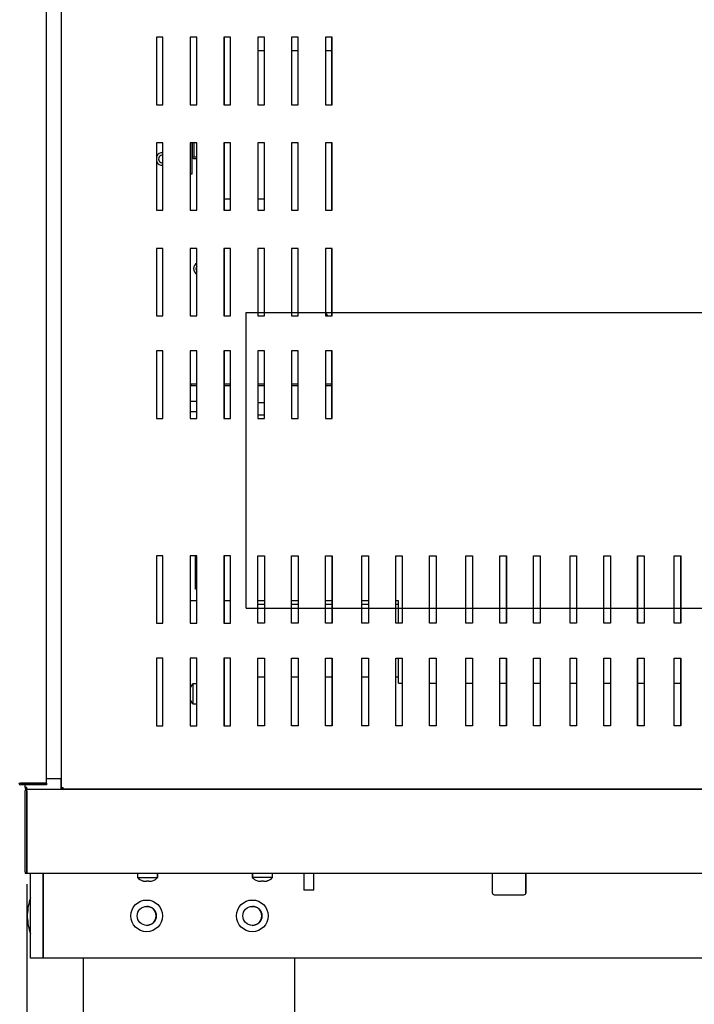
# Model space of a CAD drawing. Units: millimetres. Extents: x 195 to 9362, y 838 to 4315.
# Drawn here: x 4435 to 4754, y 1679 to 2145 of the extents above; entities that cross this region are included whole.
import ezdxf
from ezdxf.enums import TextEntityAlignment as Align
from ezdxf.lldxf.tags import DXFTag

# ---------------------------------------------------------------- set-up
doc = ezdxf.new("R2010")
doc.units = ezdxf.units.MM
doc.layers.add('DV3_Predefinito', color=7, linetype='Continuous')
doc.layers.add('DV5_Predefinito', color=7, linetype='Continuous')
doc.styles.add('SEACAD_arial_ttfB', font='txt')
tags = doc.linetypes.add('HIDDEN2', pattern=[19.05, 12.7, -6.35]).pattern_tags.tags
tags[6:7] = [DXFTag(74, 4), DXFTag(75, 0), DXFTag(340, '0'), DXFTag(46, 0.0), DXFTag(50, 0.0), DXFTag(44, 0.0), DXFTag(45, 0.0)]
tags[4:5] = [DXFTag(74, 4), DXFTag(75, 0), DXFTag(340, '0'), DXFTag(46, 0.0), DXFTag(50, 0.0), DXFTag(44, 0.0), DXFTag(45, 0.0)]

# ---------------------------------------------------------------- blocks, each defined once
blk = doc.blocks.new('GDimGGroup24')
at = {"linetype": 'Continuous'}
for points in [[(4310.85, 1316.63), (4310.85, 1336.63), (4250.85, 1326.63)], [(4378.65, 1316.63), (4438.65, 1326.63), (4378.65, 1336.63)]]:
    blk.add_hatch(color=7, dxfattribs=at).paths.add_polyline_path(points)
at = {"color": 7, "linetype": 'Continuous'}
for p, q in [((4438.65, 1735.72), (4438.65, 1316.63)), ((4250.85, 1710.94), (4250.85, 1316.63)), ((4250.85, 1326.63), (4438.65, 1326.63))]:
    blk.add_line(p, q, dxfattribs=at)
at = {"color": 7, "linetype": 'Continuous', "style": 'SEACAD_arial_ttfB'}
blk.add_text('188', height=50, dxfattribs=at).set_placement((4286.05, 1394.13), align=Align.TOP_LEFT)

msp = doc.modelspace()

# ---------------------------------------------------------------- linework, layer by layer
at = {"layer": 'DV3_Predefinito', "color": 2, "linetype": 'Continuous'}
for p, q in [((4454.91, 2359.94), (4454.91, 1781.54)), ((4447.93, 1783.55), (4447.93, 2357.95)), ((4503.02, 2136.74), (4499.92, 2136.74)), ((4499.92, 2136.74), (4499.92, 2104.74)), ((4503.02, 2104.74), (4503.02, 2136.74)), ((4519.02, 2136.74), (4515.92, 2136.74)), ((4515.92, 2136.74), (4515.92, 2104.74)), ((4519.02, 2104.74), (4519.02, 2136.74)), ((4531.92, 2136.74), (4531.92, 2104.74)), ((4535.02, 2136.74), (4531.92, 2136.74)), ((4535.02, 2104.74), (4535.02, 2136.74)), ((4551.02, 2136.74), (4547.92, 2136.74)), ((4547.92, 2136.74), (4547.92, 2104.74)), ((4551.02, 2104.74), (4551.02, 2136.74)), ((4567.02, 2136.74), (4563.92, 2136.74)), ((4563.92, 2136.74), (4563.92, 2104.74)), ((4567.02, 2104.74), (4567.02, 2136.74)), ((4583.02, 2136.74), (4579.92, 2136.74)), ((4579.92, 2136.74), (4579.92, 2104.74)), ((4583.02, 2104.74), (4583.02, 2136.74)), ((4547.92, 2130.44), (4551.02, 2130.44)), ((4563.92, 2130.44), (4567.02, 2130.44)), ((4579.92, 2130.44), (4583.02, 2130.44)), ((4499.92, 2104.74), (4503.02, 2104.74)), ((4515.92, 2104.74), (4519.02, 2104.74)), ((4531.92, 2104.74), (4535.02, 2104.74)), ((4547.92, 2104.74), (4551.02, 2104.74)), ((4563.92, 2104.74), (4567.02, 2104.74)), ((4579.92, 2104.74), (4583.02, 2104.74)), ((4503.02, 2086.74), (4499.92, 2086.74)), ((4499.92, 2086.74), (4499.92, 2054.74)), ((4503.02, 2054.74), (4503.02, 2086.74)), ((4515.92, 2086.74), (4515.92, 2054.74)), ((4519.02, 2086.74), (4515.92, 2086.74)), ((4516.84, 2072.03), (4516.84, 2086.74)), ((4516.85, 2086.74), (4516.85, 2080.13)), ((4517.65, 2086.74), (4517.65, 2080.13)), ((4519.02, 2054.74), (4519.02, 2086.74)), ((4535.02, 2086.74), (4531.92, 2086.74)), ((4531.92, 2086.74), (4531.92, 2054.74)), ((4535.02, 2054.74), (4535.02, 2086.74)), ((4551.02, 2086.74), (4547.92, 2086.74)), ((4547.92, 2086.74), (4547.92, 2054.74)), ((4551.02, 2054.74), (4551.02, 2086.74)), ((4567.02, 2086.74), (4563.92, 2086.74)), ((4563.92, 2086.74), (4563.92, 2054.74)), ((4567.02, 2054.74), (4567.02, 2086.74)), ((4583.02, 2086.74), (4579.92, 2086.74)), ((4579.92, 2086.74), (4579.92, 2054.74)), ((4583.02, 2054.74), (4583.02, 2086.74)), ((4517.66, 2080.12), (4519.02, 2080.12)), ((4517.66, 2079.32), (4519.02, 2079.32)), ((4515.92, 2072.03), (4516.84, 2072.03)), ((4531.92, 2060.13), (4535.02, 2060.13)), ((4547.92, 2060.13), (4551.02, 2060.13)), ((4499.92, 2054.74), (4503.02, 2054.74)), ((4515.92, 2054.74), (4519.02, 2054.74)), ((4531.92, 2054.74), (4535.02, 2054.74)), ((4547.92, 2054.74), (4551.02, 2054.74)), ((4563.92, 2054.74), (4567.02, 2054.74)), ((4579.92, 2054.74), (4583.02, 2054.74)), ((4503.02, 2036.74), (4499.92, 2036.74)), ((4499.92, 2036.74), (4499.92, 2004.74)), ((4503.02, 2004.74), (4503.02, 2036.74)), ((4519.02, 2036.74), (4515.92, 2036.74)), ((4515.92, 2036.74), (4515.92, 2004.74)), ((4519.02, 2004.74), (4519.02, 2036.74)), ((4535.02, 2036.74), (4531.92, 2036.74)), ((4531.92, 2036.74), (4531.92, 2004.74)), ((4535.02, 2004.74), (4535.02, 2036.74)), ((4547.92, 2036.74), (4547.92, 2004.74)), ((4551.02, 2036.74), (4547.92, 2036.74)), ((4551.02, 2004.74), (4551.02, 2036.74)), ((4563.92, 2036.74), (4563.92, 2004.74)), ((4567.02, 2036.74), (4563.92, 2036.74)), ((4567.02, 2004.74), (4567.02, 2036.74)), ((4579.92, 2036.74), (4579.92, 2004.74)), ((4583.02, 2036.74), (4579.92, 2036.74)), ((4583.02, 2004.74), (4583.02, 2036.74)), ((4499.92, 2004.74), (4503.02, 2004.74)), ((4515.92, 2004.74), (4519.02, 2004.74)), ((4531.92, 2004.74), (4535.02, 2004.74)), ((4547.92, 2004.74), (4551.02, 2004.74)), ((4563.92, 2004.74), (4567.02, 2004.74)), ((4579.92, 2004.74), (4583.02, 2004.74)), ((4503.02, 1988.24), (4499.92, 1988.24)), ((4499.92, 1988.24), (4499.92, 1956.24)), ((4503.02, 1956.24), (4503.02, 1988.24)), ((4519.02, 1988.24), (4515.92, 1988.24)), ((4515.92, 1988.24), (4515.92, 1956.24)), ((4519.02, 1956.24), (4519.02, 1988.24)), ((4535.02, 1988.24), (4531.92, 1988.24)), ((4531.92, 1988.24), (4531.92, 1956.24)), ((4535.02, 1956.24), (4535.02, 1988.24)), ((4551.02, 1988.24), (4547.92, 1988.24)), ((4547.92, 1988.24), (4547.92, 1956.24)), ((4551.02, 1956.24), (4551.02, 1988.24)), ((4567.02, 1988.24), (4563.92, 1988.24)), ((4563.92, 1988.24), (4563.92, 1956.24)), ((4567.02, 1956.24), (4567.02, 1988.24)), ((4579.92, 1988.24), (4579.92, 1956.24)), ((4583.02, 1988.24), (4579.92, 1988.24)), ((4583.02, 1956.24), (4583.02, 1988.24)), ((4515.92, 1972.63), (4516.27, 1972.63)), ((4515.92, 1971.83), (4516.27, 1971.83)), ((4516.27, 1972.63), (4519.02, 1972.63)), ((4516.27, 1972.63), (4516.27, 1971.83)), ((4516.27, 1971.83), (4519.02, 1971.83)), ((4531.92, 1972.63), (4535.02, 1972.63)), ((4531.92, 1971.83), (4535.02, 1971.83)), ((4547.92, 1972.63), (4551.02, 1972.63)), ((4547.92, 1971.83), (4551.02, 1971.83)), ((4563.92, 1972.63), (4567.02, 1972.63)), ((4563.92, 1971.83), (4567.02, 1971.83)), ((4579.92, 1972.63), (4583.02, 1972.63)), ((4579.92, 1971.83), (4583.02, 1971.83)), ((4519.02, 1964.23), (4515.92, 1964.23)), ((4547.92, 1963.83), (4551.02, 1963.83)), ((4515.92, 1959.43), (4519.02, 1959.43)), ((4551.02, 1957.83), (4547.92, 1957.83)), ((4499.92, 1956.24), (4503.02, 1956.24)), ((4515.92, 1956.24), (4519.02, 1956.24)), ((4531.92, 1956.24), (4535.02, 1956.24)), ((4547.92, 1956.24), (4551.02, 1956.24)), ((4563.92, 1956.24), (4567.02, 1956.24)), ((4579.92, 1956.24), (4583.02, 1956.24)), ((4503.02, 1891.24), (4499.92, 1891.24)), ((4499.92, 1891.24), (4499.92, 1859.24)), ((4503.02, 1859.24), (4503.02, 1891.24)), ((4519.02, 1891.24), (4515.92, 1891.24)), ((4515.92, 1891.24), (4515.92, 1859.24)), ((4518.51, 1875.33), (4518.51, 1891.24)), ((4519.02, 1859.24), (4519.02, 1891.24)), ((4535.02, 1891.24), (4531.92, 1891.24)), ((4531.92, 1891.24), (4531.92, 1859.24)), ((4535.02, 1859.24), (4535.02, 1891.24)), ((4547.92, 1891.24), (4551.02, 1891.24)), ((4547.92, 1859.24), (4547.92, 1891.24)), ((4551.02, 1891.24), (4551.02, 1859.24)), ((4563.92, 1859.24), (4563.92, 1891.24)), ((4563.92, 1891.24), (4567.02, 1891.24)), ((4567.02, 1891.24), (4567.02, 1859.24)), ((4579.92, 1859.24), (4579.92, 1891.24)), ((4579.92, 1891.24), (4583.02, 1891.24)), ((4583.02, 1891.24), (4583.02, 1859.24)), ((4597.17, 1891.24), (4600.27, 1891.24)), ((4597.17, 1859.24), (4597.17, 1891.24)), ((4600.27, 1891.24), (4600.27, 1859.24)), ((4613.17, 1859.24), (4613.17, 1891.24)), ((4613.17, 1891.24), (4616.27, 1891.24)), ((4616.27, 1891.24), (4616.27, 1859.24)), ((4629.17, 1859.24), (4629.17, 1891.24)), ((4629.17, 1891.24), (4632.27, 1891.24)), ((4632.27, 1891.24), (4632.27, 1859.24)), ((4646.42, 1891.24), (4649.52, 1891.24)), ((4646.42, 1859.24), (4646.42, 1891.24)), ((4649.52, 1891.24), (4649.52, 1859.24)), ((4662.42, 1859.24), (4662.42, 1891.24)), ((4662.42, 1891.24), (4665.52, 1891.24)), ((4665.52, 1891.24), (4665.52, 1859.24)), ((4678.42, 1859.24), (4678.42, 1891.24)), ((4678.42, 1891.24), (4681.52, 1891.24)), ((4681.52, 1891.24), (4681.52, 1859.24)), ((4695.67, 1891.24), (4698.77, 1891.24)), ((4695.67, 1859.24), (4695.67, 1891.24)), ((4698.77, 1891.24), (4698.77, 1859.24)), ((4711.67, 1859.24), (4711.67, 1891.24)), ((4711.67, 1891.24), (4714.77, 1891.24)), ((4714.77, 1891.24), (4714.77, 1859.24)), ((4727.67, 1859.24), (4727.67, 1891.24)), ((4727.67, 1891.24), (4730.77, 1891.24)), ((4730.77, 1891.24), (4730.77, 1859.24)), ((4744.92, 1891.24), (4748.02, 1891.24)), ((4744.92, 1859.24), (4744.92, 1891.24)), ((4748.02, 1891.24), (4748.02, 1859.24)), ((4519.02, 1878.73), (4518.51, 1878.73)), ((4519.02, 1875.33), (4518.51, 1875.33)), ((4519.02, 1869.83), (4515.92, 1869.83)), ((4535.02, 1869.83), (4531.92, 1869.83)), ((4551.02, 1869.83), (4547.92, 1869.83)), ((4567.02, 1869.83), (4563.92, 1869.83)), ((4583.02, 1869.83), (4579.92, 1869.83)), ((4600.27, 1869.83), (4597.17, 1869.83)), ((4614.51, 1869.83), (4613.17, 1869.83)), ((4614.51, 1859.24), (4614.51, 1869.83)), ((4547.92, 1868.34), (4551.02, 1868.34)), ((4563.92, 1868.34), (4567.02, 1868.34)), ((4579.92, 1868.34), (4583.02, 1868.34)), ((4597.17, 1868.34), (4600.27, 1868.34)), ((4613.17, 1868.34), (4614.51, 1868.34)), ((4499.92, 1859.24), (4503.02, 1859.24)), ((4515.92, 1859.24), (4519.02, 1859.24)), ((4531.92, 1859.24), (4535.02, 1859.24)), ((4551.02, 1859.24), (4547.92, 1859.24)), ((4567.02, 1859.24), (4563.92, 1859.24)), ((4583.02, 1859.24), (4579.92, 1859.24)), ((4600.27, 1859.24), (4597.17, 1859.24)), ((4616.27, 1859.24), (4613.17, 1859.24)), ((4632.27, 1859.24), (4629.17, 1859.24)), ((4649.52, 1859.24), (4646.42, 1859.24)), ((4665.52, 1859.24), (4662.42, 1859.24)), ((4681.52, 1859.24), (4678.42, 1859.24)), ((4698.77, 1859.24), (4695.67, 1859.24)), ((4714.77, 1859.24), (4711.67, 1859.24)), ((4730.77, 1859.24), (4727.67, 1859.24)), ((4748.02, 1859.24), (4744.92, 1859.24)), ((4503.02, 1842.74), (4499.92, 1842.74)), ((4499.92, 1842.74), (4499.92, 1810.74)), ((4503.02, 1810.74), (4503.02, 1842.74)), ((4519.02, 1842.74), (4515.92, 1842.74)), ((4515.92, 1842.74), (4515.92, 1810.74)), ((4519.02, 1810.74), (4519.02, 1842.74)), ((4535.02, 1842.74), (4531.92, 1842.74)), ((4531.92, 1842.74), (4531.92, 1810.74)), ((4535.02, 1810.74), (4535.02, 1842.74)), ((4547.92, 1842.74), (4551.02, 1842.74)), ((4547.92, 1810.74), (4547.92, 1842.74)), ((4551.02, 1842.74), (4551.02, 1810.74)), ((4563.92, 1810.74), (4563.92, 1842.74)), ((4563.92, 1842.74), (4567.02, 1842.74)), ((4567.02, 1842.74), (4567.02, 1810.74)), ((4579.92, 1810.74), (4579.92, 1842.74)), ((4579.92, 1842.74), (4583.02, 1842.74)), ((4583.02, 1842.74), (4583.02, 1810.74)), ((4597.17, 1842.74), (4600.27, 1842.74)), ((4597.17, 1810.74), (4597.17, 1842.74)), ((4600.27, 1842.74), (4600.27, 1810.74)), ((4613.17, 1810.74), (4613.17, 1842.74)), ((4613.17, 1842.74), (4616.27, 1842.74)), ((4614.51, 1830.83), (4614.51, 1842.74)), ((4616.27, 1842.74), (4616.27, 1810.74)), ((4629.17, 1810.74), (4629.17, 1842.74)), ((4629.17, 1842.74), (4632.27, 1842.74)), ((4632.27, 1842.74), (4632.27, 1810.74)), ((4646.42, 1842.74), (4649.52, 1842.74)), ((4646.42, 1810.74), (4646.42, 1842.74)), ((4649.52, 1842.74), (4649.52, 1810.74)), ((4662.42, 1810.74), (4662.42, 1842.74)), ((4662.42, 1842.74), (4665.52, 1842.74)), ((4665.52, 1842.74), (4665.52, 1810.74)), ((4678.42, 1810.74), (4678.42, 1842.74)), ((4678.42, 1842.74), (4681.52, 1842.74)), ((4681.52, 1842.74), (4681.52, 1810.74)), ((4695.67, 1842.74), (4698.77, 1842.74)), ((4695.67, 1810.74), (4695.67, 1842.74)), ((4698.77, 1842.74), (4698.77, 1810.74)), ((4711.67, 1810.74), (4711.67, 1842.74)), ((4711.67, 1842.74), (4714.77, 1842.74)), ((4714.77, 1842.74), (4714.77, 1810.74)), ((4727.67, 1810.74), (4727.67, 1842.74)), ((4727.67, 1842.74), (4730.77, 1842.74)), ((4730.77, 1842.74), (4730.77, 1810.74)), ((4744.92, 1842.74), (4748.02, 1842.74)), ((4744.92, 1810.74), (4744.92, 1842.74)), ((4748.02, 1842.74), (4748.02, 1810.74)), ((4547.92, 1833.84), (4551.02, 1833.84)), ((4563.92, 1833.84), (4567.02, 1833.84)), ((4579.92, 1833.84), (4583.02, 1833.84)), ((4597.17, 1833.84), (4600.27, 1833.84)), ((4613.17, 1833.84), (4614.51, 1833.84)), ((4517.3, 1821.08), (4517.3, 1830.58)), ((4519.02, 1830.58), (4517.3, 1830.58)), ((4614.51, 1830.83), (4616.27, 1830.83)), ((4629.17, 1830.83), (4632.27, 1830.83)), ((4646.42, 1830.83), (4649.52, 1830.83)), ((4662.42, 1830.83), (4665.52, 1830.83)), ((4678.42, 1830.83), (4681.52, 1830.83)), ((4695.67, 1830.83), (4698.77, 1830.83)), ((4711.67, 1830.83), (4714.77, 1830.83)), ((4727.67, 1830.83), (4730.77, 1830.83)), ((4744.92, 1830.83), (4748.02, 1830.83)), ((4517.3, 1821.08), (4519.02, 1821.08)), ((4499.92, 1810.74), (4503.02, 1810.74)), ((4515.92, 1810.74), (4519.02, 1810.74)), ((4531.92, 1810.74), (4535.02, 1810.74)), ((4551.02, 1810.74), (4547.92, 1810.74)), ((4567.02, 1810.74), (4563.92, 1810.74)), ((4583.02, 1810.74), (4579.92, 1810.74)), ((4600.27, 1810.74), (4597.17, 1810.74)), ((4616.27, 1810.74), (4613.17, 1810.74)), ((4632.27, 1810.74), (4629.17, 1810.74)), ((4649.52, 1810.74), (4646.42, 1810.74)), ((4665.52, 1810.74), (4662.42, 1810.74)), ((4681.52, 1810.74), (4678.42, 1810.74)), ((4698.77, 1810.74), (4695.67, 1810.74)), ((4714.77, 1810.74), (4711.67, 1810.74)), ((4730.77, 1810.74), (4727.67, 1810.74)), ((4748.02, 1810.74), (4744.92, 1810.74)), ((4447.93, 1785.74), (4454.9, 1785.74)), ((4454.64, 1785.74), (4454.64, 1780.73)), ((4454.9, 1785.74), (4454.91, 1785.74)), ((4434.84, 1783.55), (4435.65, 1783.55)), ((4435.65, 1783.55), (4447.93, 1783.55)), ((4447.93, 1783.54), (4435.65, 1783.54)), ((4447.93, 1782.74), (4435.65, 1782.74)), ((4437.83, 1783.54), (4437.83, 1783.55)), ((4437.83, 1781.53), (4437.83, 1782.74)), ((4438.63, 1781.53), (4437.83, 1781.53)), ((4438.63, 1781.53), (4438.07, 1780.96)), ((4438.63, 1780.96), (4438.63, 1781.53)), ((4438.64, 1780.73), (4438.63, 1780.73)), ((4438.65, 1780.73), (5082.01, 1780.73)), ((4447.93, 1783.54), (4447.93, 1782.74)), ((4454.91, 1781.54), (4455.72, 1781.54)), ((4454.91, 1781.53), (4454.91, 1780.73)), ((4454.91, 1781.53), (4455.72, 1781.53)), ((4454.91, 1780.73), (4455.72, 1780.73)), ((4455.44, 1781.54), (4455.44, 1781.53)), ((4455.72, 1780.73), (4455.72, 1781.54)), ((5082.02, 1780.73), (4455.72, 1780.73)), ((4437.83, 1741.53), (4437.83, 1779.92)), ((4438.63, 1779.92), (4438.07, 1780.49)), ((4438.63, 1741.53), (4438.63, 1779.92)), ((4438.64, 1779.92), (4438.64, 1780.49)), ((4438.64, 1779.92), (4438.64, 1741.53)), ((4438.64, 1740.72), (4438.64, 1741.53)), ((4438.64, 1741.52), (4438.64, 1741.52)), ((4438.64, 1741.52), (4438.64, 1740.72)), ((4438.64, 1740.72), (4438.64, 1740.72)), ((5082.02, 1740.72), (4438.64, 1740.72)), ((4440.33, 1729.19), (4440.33, 1740.72)), ((4440.34, 1740.72), (4440.33, 1740.72)), ((4440.34, 1700.72), (4440.34, 1740.72)), ((4440.34, 1740.72), (4440.35, 1740.72)), ((4440.35, 1700.72), (4440.35, 1740.72)), ((4446.35, 1740.72), (4440.35, 1740.72)), ((5719.35, 1740.72), (4446.35, 1740.72)), ((4446.35, 1700.72), (4446.35, 1740.72)), ((4446.35, 1740.72), (4446.35, 1700.72)), ((4491.02, 1740.72), (4491.02, 1738.94)), ((4491.02, 1738.94), (4500.52, 1738.94)), ((4500.52, 1738.94), (4500.52, 1740.72)), ((4545.33, 1740.72), (4545.33, 1738.94)), ((4554.83, 1738.94), (4545.33, 1738.94)), ((4554.83, 1738.94), (4554.83, 1740.72)), ((4569.68, 1740.72), (4569.68, 1732.82)), ((4574.48, 1732.82), (4574.48, 1740.72)), ((4658.83, 1740.72), (4658.83, 1731.72)), ((4674.83, 1731.72), (4674.83, 1740.72)), ((4493.4, 1737.3), (4493.47, 1737.3)), ((4495.18, 1737.3), (4496.36, 1737.3)), ((4498.07, 1737.3), (4498.15, 1737.3)), ((4547.78, 1737.3), (4547.71, 1737.3)), ((4549.49, 1737.3), (4550.67, 1737.3)), ((4552.46, 1737.3), (4552.38, 1737.3)), ((4574.48, 1732.82), (4569.68, 1732.82)), ((4659.83, 1730.72), (4673.83, 1730.72)), ((4438.84, 1721.33), (4438.84, 1720.11)), ((4440.33, 1700.72), (4440.33, 1712.24)), ((4440.34, 1700.72), (4440.33, 1700.72)), ((4440.35, 1700.72), (4440.34, 1700.72)), ((4446.35, 1700.72), (4440.35, 1700.72)), ((5719.35, 1700.72), (4446.35, 1700.72)), ((4465.34, 1700.72), (4465.34, 983.72)), ((4565.36, 1700.72), (4565.36, 983.72))]:
    msp.add_line(p, q, dxfattribs=at)
at = {"layer": 'DV3_Predefinito', "color": 7, "linetype": 'HIDDEN2'}
for p, q in [((4542.39, 1866.34), (4542.39, 2006.34)), ((4542.39, 2006.34), (5598.39, 2006.34)), ((4542.39, 1866.34), (5598.39, 1866.34))]:
    msp.add_line(p, q, dxfattribs=at)
at = {"layer": 'DV3_Predefinito', "color": 7, "linetype": 'Continuous'}
for p in [(4437.83, 1741.53), (4438.64, 1740.72)]:
    msp.add_line(p, (4437.83, 1740.72), dxfattribs=at)
at = {"layer": 'DV3_Predefinito', "color": 2, "linetype": 'Continuous'}
for centre, radius in [((4495.35, 1720.72), 7.5), ((4495.35, 1720.72), 4.5), ((4545.35, 1720.72), 7.5), ((4545.35, 1720.72), 4.5)]:
    msp.add_circle(centre, radius, dxfattribs=at)
for centre, radius, start, end in [((4502.66, 2079.03), 3, 83.1464, 156.0641), ((4502.84, 2079.03), 1.85, 84.4164, 275.5836), ((4517.66, 2080.13), 0.81, 180, 270), ((4517.66, 2080.13), 0.01, 180, 270), ((4502.66, 2079.03), 3, 203.9359, 276.8536), ((4520.48, 2027.13), 3, 119.0991, 240.9009), ((4520.5, 2027.11), 1.85, 142.9205, 217.0795), ((4577.88, 2004.13), 3, 11.6968, 47.1736), ((4520.3, 1826.75), 4.86, 128.093, 154.0817), ((4520.3, 1824.9), 4.86, 205.9183, 231.907), ((4435.65, 1783.55), 0.81, 180, 270), ((4435.65, 1783.55), 0.01, 180, 270), ((4438.63, 1781.53), 0.802, 180, 225), ((4438.63, 1781.53), 0.806, 225.1273, 269.8727), ((4438.64, 1779.91), 0.814, 90.1273, 134.8727), ((4438.63, 1781.53), 0.00202, 225.236, 269.764), ((4453.07, 1780.94), 14.43, 179.9169, 180.8494), ((4441.38, 1780.51), 2.74, 175.465, 180.4397), ((4438.64, 1779.92), 0.81, 135, 180), ((4438.64, 1779.92), 0.0101, 90.236, 134.764), ((4438.64, 1779.92), 0.01, 135, 180), ((4438.64, 1741.53), 0.81, 180, 270), ((4438.64, 1741.53), 0.01, 180, 270), ((4494.85, 1741.94), 4.86, 218.093, 252.619), ((4496.69, 1741.94), 4.86, 287.381, 321.907), ((4549.16, 1741.94), 4.86, 218.093, 252.619), ((4551, 1741.94), 4.86, 287.381, 321.907), ((4659.83, 1731.72), 1, 180, 270), ((4673.83, 1731.72), 1, 270, 0), ((4468.92, 1719.7), 30.12, 161.5747, 176.8951), ((4495.33, 1720.72), 4.5, 0, 89.8835), ((4545.33, 1720.72), 4.5, 0, 89.8855), ((4468.92, 1721.74), 30.12, 183.1049, 198.4253), ((4495.33, 1720.72), 4.5, 270, 0), ((4545.33, 1720.72), 4.5, 270, 0)]:
    msp.add_arc(centre, radius, start, end, dxfattribs=at)
for points, knots in [([(4493.47, 1737.3), (4493.61, 1737.26), (4493.75, 1737.22), (4494.03, 1737.16), (4494.18, 1737.14), (4494.61, 1737.09), (4494.89, 1737.08), (4495.18, 1737.08)], [0, 0, 0, 0, 0.25, 0.25, 0.5, 0.5, 1, 1, 1, 1]), ([(4496.36, 1737.08), (4496.65, 1737.08), (4496.94, 1737.09), (4497.52, 1737.16), (4497.8, 1737.22), (4498.07, 1737.3)], [0, 0, 0, 0, 0.5, 0.5, 1, 1, 1, 1]), ([(4547.78, 1737.3), (4547.92, 1737.26), (4548.06, 1737.22), (4548.34, 1737.16), (4548.49, 1737.14), (4548.92, 1737.09), (4549.2, 1737.08), (4549.49, 1737.08)], [0, 0, 0, 0, 0.25, 0.25, 0.5, 0.5, 1, 1, 1, 1]), ([(4550.67, 1737.08), (4550.96, 1737.08), (4551.25, 1737.09), (4551.83, 1737.16), (4552.11, 1737.22), (4552.38, 1737.3)], [0, 0, 0, 0, 0.5, 0.5, 1, 1, 1, 1])]:
    msp.add_open_spline(points, degree=3, knots=knots, dxfattribs=at)
at = {"layer": 'DV5_Predefinito', "color": 2, "linetype": 'Continuous'}
for p, q in [((4454.93, 2359.94), (4454.93, 1781.54)), ((4447.95, 1783.55), (4447.95, 2357.95)), ((4503.04, 2136.74), (4499.94, 2136.74)), ((4499.94, 2136.74), (4499.94, 2104.74)), ((4503.04, 2104.74), (4503.04, 2136.74)), ((4519.04, 2136.74), (4515.94, 2136.74)), ((4515.94, 2136.74), (4515.94, 2104.74)), ((4519.04, 2104.74), (4519.04, 2136.74)), ((4531.94, 2136.74), (4531.94, 2104.74)), ((4535.04, 2136.74), (4531.94, 2136.74)), ((4535.04, 2104.74), (4535.04, 2136.74)), ((4551.04, 2136.74), (4547.94, 2136.74)), ((4547.94, 2136.74), (4547.94, 2104.74)), ((4551.04, 2104.74), (4551.04, 2136.74)), ((4567.04, 2136.74), (4563.94, 2136.74)), ((4563.94, 2136.74), (4563.94, 2104.74)), ((4567.04, 2104.74), (4567.04, 2136.74)), ((4583.04, 2136.74), (4579.94, 2136.74)), ((4579.94, 2136.74), (4579.94, 2104.74)), ((4583.04, 2104.74), (4583.04, 2136.74)), ((4547.94, 2130.44), (4551.04, 2130.44)), ((4563.94, 2130.44), (4567.04, 2130.44)), ((4579.94, 2130.44), (4583.04, 2130.44)), ((4499.94, 2104.74), (4503.04, 2104.74)), ((4515.94, 2104.74), (4519.04, 2104.74)), ((4531.94, 2104.74), (4535.04, 2104.74)), ((4547.94, 2104.74), (4551.04, 2104.74)), ((4563.94, 2104.74), (4567.04, 2104.74)), ((4579.94, 2104.74), (4583.04, 2104.74)), ((4503.04, 2086.74), (4499.94, 2086.74)), ((4499.94, 2086.74), (4499.94, 2054.74)), ((4503.04, 2054.74), (4503.04, 2086.74)), ((4515.94, 2086.74), (4515.94, 2054.74)), ((4519.04, 2086.74), (4515.94, 2086.74)), ((4516.86, 2072.03), (4516.86, 2086.74)), ((4516.87, 2086.74), (4516.87, 2080.13)), ((4517.67, 2086.74), (4517.67, 2080.13)), ((4519.04, 2054.74), (4519.04, 2086.74)), ((4535.04, 2086.74), (4531.94, 2086.74)), ((4531.94, 2086.74), (4531.94, 2054.74)), ((4535.04, 2054.74), (4535.04, 2086.74)), ((4551.04, 2086.74), (4547.94, 2086.74)), ((4547.94, 2086.74), (4547.94, 2054.74)), ((4551.04, 2054.74), (4551.04, 2086.74)), ((4567.04, 2086.74), (4563.94, 2086.74)), ((4563.94, 2086.74), (4563.94, 2054.74)), ((4567.04, 2054.74), (4567.04, 2086.74)), ((4583.04, 2086.74), (4579.94, 2086.74)), ((4579.94, 2086.74), (4579.94, 2054.74)), ((4583.04, 2054.74), (4583.04, 2086.74)), ((4517.68, 2080.12), (4519.04, 2080.12)), ((4517.68, 2079.32), (4519.04, 2079.32)), ((4515.94, 2072.03), (4516.86, 2072.03)), ((4531.94, 2060.13), (4535.04, 2060.13)), ((4547.94, 2060.13), (4551.04, 2060.13)), ((4499.94, 2054.74), (4503.04, 2054.74)), ((4515.94, 2054.74), (4519.04, 2054.74)), ((4531.94, 2054.74), (4535.04, 2054.74)), ((4547.94, 2054.74), (4551.04, 2054.74)), ((4563.94, 2054.74), (4567.04, 2054.74)), ((4579.94, 2054.74), (4583.04, 2054.74)), ((4503.04, 2036.74), (4499.94, 2036.74)), ((4499.94, 2036.74), (4499.94, 2004.74)), ((4503.04, 2004.74), (4503.04, 2036.74)), ((4519.04, 2036.74), (4515.94, 2036.74)), ((4515.94, 2036.74), (4515.94, 2004.74)), ((4519.04, 2004.74), (4519.04, 2036.74)), ((4535.04, 2036.74), (4531.94, 2036.74)), ((4531.94, 2036.74), (4531.94, 2004.74)), ((4535.04, 2004.74), (4535.04, 2036.74)), ((4547.94, 2036.74), (4547.94, 2004.74)), ((4551.04, 2036.74), (4547.94, 2036.74)), ((4551.04, 2004.74), (4551.04, 2036.74)), ((4563.94, 2036.74), (4563.94, 2004.74)), ((4567.04, 2036.74), (4563.94, 2036.74)), ((4567.04, 2004.74), (4567.04, 2036.74)), ((4579.94, 2036.74), (4579.94, 2004.74)), ((4583.04, 2036.74), (4579.94, 2036.74)), ((4583.04, 2004.74), (4583.04, 2036.74)), ((4499.94, 2004.74), (4503.04, 2004.74)), ((4515.94, 2004.74), (4519.04, 2004.74)), ((4531.94, 2004.74), (4535.04, 2004.74)), ((4547.94, 2004.74), (4551.04, 2004.74)), ((4563.94, 2004.74), (4567.04, 2004.74)), ((4579.94, 2004.74), (4583.04, 2004.74)), ((4503.04, 1988.24), (4499.94, 1988.24)), ((4499.94, 1988.24), (4499.94, 1956.24)), ((4503.04, 1956.24), (4503.04, 1988.24)), ((4519.04, 1988.24), (4515.94, 1988.24)), ((4515.94, 1988.24), (4515.94, 1956.24)), ((4519.04, 1956.24), (4519.04, 1988.24)), ((4535.04, 1988.24), (4531.94, 1988.24)), ((4531.94, 1988.24), (4531.94, 1956.24)), ((4535.04, 1956.24), (4535.04, 1988.24)), ((4551.04, 1988.24), (4547.94, 1988.24)), ((4547.94, 1988.24), (4547.94, 1956.24)), ((4551.04, 1956.24), (4551.04, 1988.24)), ((4567.04, 1988.24), (4563.94, 1988.24)), ((4563.94, 1988.24), (4563.94, 1956.24)), ((4567.04, 1956.24), (4567.04, 1988.24)), ((4579.94, 1988.24), (4579.94, 1956.24)), ((4583.04, 1988.24), (4579.94, 1988.24)), ((4583.04, 1956.24), (4583.04, 1988.24)), ((4515.94, 1972.63), (4516.29, 1972.63)), ((4515.94, 1971.83), (4516.29, 1971.83)), ((4516.29, 1972.63), (4519.04, 1972.63)), ((4516.29, 1972.63), (4516.29, 1971.83)), ((4516.29, 1971.83), (4519.04, 1971.83)), ((4531.94, 1972.63), (4535.04, 1972.63)), ((4531.94, 1971.83), (4535.04, 1971.83)), ((4547.94, 1972.63), (4551.04, 1972.63)), ((4547.94, 1971.83), (4551.04, 1971.83)), ((4563.94, 1972.63), (4567.04, 1972.63)), ((4563.94, 1971.83), (4567.04, 1971.83)), ((4579.94, 1972.63), (4583.04, 1972.63)), ((4579.94, 1971.83), (4583.04, 1971.83)), ((4519.04, 1964.23), (4515.94, 1964.23)), ((4547.94, 1963.83), (4551.04, 1963.83)), ((4515.94, 1959.43), (4519.04, 1959.43)), ((4551.04, 1957.83), (4547.94, 1957.83)), ((4499.94, 1956.24), (4503.04, 1956.24)), ((4515.94, 1956.24), (4519.04, 1956.24)), ((4531.94, 1956.24), (4535.04, 1956.24)), ((4547.94, 1956.24), (4551.04, 1956.24)), ((4563.94, 1956.24), (4567.04, 1956.24)), ((4579.94, 1956.24), (4583.04, 1956.24)), ((4503.04, 1891.24), (4499.94, 1891.24)), ((4499.94, 1891.24), (4499.94, 1859.24)), ((4503.04, 1859.24), (4503.04, 1891.24)), ((4519.04, 1891.24), (4515.94, 1891.24)), ((4515.94, 1891.24), (4515.94, 1859.24)), ((4518.53, 1875.33), (4518.53, 1891.24)), ((4519.04, 1859.24), (4519.04, 1891.24)), ((4535.04, 1891.24), (4531.94, 1891.24)), ((4531.94, 1891.24), (4531.94, 1859.24)), ((4535.04, 1859.24), (4535.04, 1891.24)), ((4547.94, 1891.24), (4551.04, 1891.24)), ((4547.94, 1859.24), (4547.94, 1891.24)), ((4551.04, 1891.24), (4551.04, 1859.24)), ((4563.94, 1859.24), (4563.94, 1891.24)), ((4563.94, 1891.24), (4567.04, 1891.24)), ((4567.04, 1891.24), (4567.04, 1859.24)), ((4579.94, 1859.24), (4579.94, 1891.24)), ((4579.94, 1891.24), (4583.04, 1891.24)), ((4583.04, 1891.24), (4583.04, 1859.24)), ((4597.19, 1891.24), (4600.29, 1891.24)), ((4597.19, 1859.24), (4597.19, 1891.24)), ((4600.29, 1891.24), (4600.29, 1859.24)), ((4613.19, 1859.24), (4613.19, 1891.24)), ((4613.19, 1891.24), (4616.29, 1891.24)), ((4616.29, 1891.24), (4616.29, 1859.24)), ((4629.19, 1859.24), (4629.19, 1891.24)), ((4629.19, 1891.24), (4632.29, 1891.24)), ((4632.29, 1891.24), (4632.29, 1859.24)), ((4646.44, 1891.24), (4649.54, 1891.24)), ((4646.44, 1859.24), (4646.44, 1891.24)), ((4649.54, 1891.24), (4649.54, 1859.24)), ((4662.44, 1859.24), (4662.44, 1891.24)), ((4662.44, 1891.24), (4665.54, 1891.24)), ((4665.54, 1891.24), (4665.54, 1859.24)), ((4678.44, 1859.24), (4678.44, 1891.24)), ((4678.44, 1891.24), (4681.54, 1891.24)), ((4681.54, 1891.24), (4681.54, 1859.24)), ((4695.69, 1891.24), (4698.79, 1891.24)), ((4695.69, 1859.24), (4695.69, 1891.24)), ((4698.79, 1891.24), (4698.79, 1859.24)), ((4711.69, 1859.24), (4711.69, 1891.24)), ((4711.69, 1891.24), (4714.79, 1891.24)), ((4714.79, 1891.24), (4714.79, 1859.24)), ((4727.69, 1859.24), (4727.69, 1891.24)), ((4727.69, 1891.24), (4730.79, 1891.24)), ((4730.79, 1891.24), (4730.79, 1859.24)), ((4744.94, 1891.24), (4748.04, 1891.24)), ((4744.94, 1859.24), (4744.94, 1891.24)), ((4748.04, 1891.24), (4748.04, 1859.24)), ((4519.04, 1878.73), (4518.53, 1878.73)), ((4519.04, 1875.33), (4518.53, 1875.33)), ((4519.04, 1869.83), (4515.94, 1869.83)), ((4535.04, 1869.83), (4531.94, 1869.83)), ((4551.04, 1869.83), (4547.94, 1869.83)), ((4567.04, 1869.83), (4563.94, 1869.83)), ((4583.04, 1869.83), (4579.94, 1869.83)), ((4600.29, 1869.83), (4597.19, 1869.83)), ((4614.53, 1869.83), (4613.19, 1869.83)), ((4614.53, 1859.24), (4614.53, 1869.83)), ((4547.94, 1868.34), (4551.04, 1868.34)), ((4563.94, 1868.34), (4567.04, 1868.34)), ((4579.94, 1868.34), (4583.04, 1868.34)), ((4597.19, 1868.34), (4600.29, 1868.34)), ((4613.19, 1868.34), (4614.53, 1868.34)), ((4499.94, 1859.24), (4503.04, 1859.24)), ((4515.94, 1859.24), (4519.04, 1859.24)), ((4531.94, 1859.24), (4535.04, 1859.24)), ((4551.04, 1859.24), (4547.94, 1859.24)), ((4567.04, 1859.24), (4563.94, 1859.24)), ((4583.04, 1859.24), (4579.94, 1859.24)), ((4600.29, 1859.24), (4597.19, 1859.24)), ((4616.29, 1859.24), (4613.19, 1859.24)), ((4632.29, 1859.24), (4629.19, 1859.24)), ((4649.54, 1859.24), (4646.44, 1859.24)), ((4665.54, 1859.24), (4662.44, 1859.24)), ((4681.54, 1859.24), (4678.44, 1859.24)), ((4698.79, 1859.24), (4695.69, 1859.24)), ((4714.79, 1859.24), (4711.69, 1859.24)), ((4730.79, 1859.24), (4727.69, 1859.24)), ((4748.04, 1859.24), (4744.94, 1859.24)), ((4503.04, 1842.74), (4499.94, 1842.74)), ((4499.94, 1842.74), (4499.94, 1810.74)), ((4503.04, 1810.74), (4503.04, 1842.74)), ((4519.04, 1842.74), (4515.94, 1842.74)), ((4515.94, 1842.74), (4515.94, 1810.74)), ((4519.04, 1810.74), (4519.04, 1842.74)), ((4535.04, 1842.74), (4531.94, 1842.74)), ((4531.94, 1842.74), (4531.94, 1810.74)), ((4535.04, 1810.74), (4535.04, 1842.74)), ((4547.94, 1842.74), (4551.04, 1842.74)), ((4547.94, 1810.74), (4547.94, 1842.74)), ((4551.04, 1842.74), (4551.04, 1810.74)), ((4563.94, 1810.74), (4563.94, 1842.74)), ((4563.94, 1842.74), (4567.04, 1842.74)), ((4567.04, 1842.74), (4567.04, 1810.74)), ((4579.94, 1810.74), (4579.94, 1842.74)), ((4579.94, 1842.74), (4583.04, 1842.74)), ((4583.04, 1842.74), (4583.04, 1810.74)), ((4597.19, 1842.74), (4600.29, 1842.74)), ((4597.19, 1810.74), (4597.19, 1842.74)), ((4600.29, 1842.74), (4600.29, 1810.74)), ((4613.19, 1810.74), (4613.19, 1842.74)), ((4613.19, 1842.74), (4616.29, 1842.74)), ((4614.53, 1830.83), (4614.53, 1842.74)), ((4616.29, 1842.74), (4616.29, 1810.74)), ((4629.19, 1810.74), (4629.19, 1842.74)), ((4629.19, 1842.74), (4632.29, 1842.74)), ((4632.29, 1842.74), (4632.29, 1810.74)), ((4646.44, 1842.74), (4649.54, 1842.74)), ((4646.44, 1810.74), (4646.44, 1842.74)), ((4649.54, 1842.74), (4649.54, 1810.74)), ((4662.44, 1810.74), (4662.44, 1842.74)), ((4662.44, 1842.74), (4665.54, 1842.74)), ((4665.54, 1842.74), (4665.54, 1810.74)), ((4678.44, 1810.74), (4678.44, 1842.74)), ((4678.44, 1842.74), (4681.54, 1842.74)), ((4681.54, 1842.74), (4681.54, 1810.74)), ((4695.69, 1842.74), (4698.79, 1842.74)), ((4695.69, 1810.74), (4695.69, 1842.74)), ((4698.79, 1842.74), (4698.79, 1810.74)), ((4711.69, 1810.74), (4711.69, 1842.74)), ((4711.69, 1842.74), (4714.79, 1842.74)), ((4714.79, 1842.74), (4714.79, 1810.74)), ((4727.69, 1810.74), (4727.69, 1842.74)), ((4727.69, 1842.74), (4730.79, 1842.74)), ((4730.79, 1842.74), (4730.79, 1810.74)), ((4744.94, 1842.74), (4748.04, 1842.74)), ((4744.94, 1810.74), (4744.94, 1842.74)), ((4748.04, 1842.74), (4748.04, 1810.74)), ((4547.94, 1833.84), (4551.04, 1833.84)), ((4563.94, 1833.84), (4567.04, 1833.84)), ((4579.94, 1833.84), (4583.04, 1833.84)), ((4597.19, 1833.84), (4600.29, 1833.84)), ((4613.19, 1833.84), (4614.53, 1833.84)), ((4517.31, 1821.08), (4517.31, 1830.58)), ((4519.04, 1830.58), (4517.31, 1830.58)), ((4614.53, 1830.83), (4616.29, 1830.83)), ((4629.19, 1830.83), (4632.29, 1830.83)), ((4646.44, 1830.83), (4649.54, 1830.83)), ((4662.44, 1830.83), (4665.54, 1830.83)), ((4678.44, 1830.83), (4681.54, 1830.83)), ((4695.69, 1830.83), (4698.79, 1830.83)), ((4711.69, 1830.83), (4714.79, 1830.83)), ((4727.69, 1830.83), (4730.79, 1830.83)), ((4744.94, 1830.83), (4748.04, 1830.83)), ((4517.31, 1821.08), (4519.04, 1821.08)), ((4499.94, 1810.74), (4503.04, 1810.74)), ((4515.94, 1810.74), (4519.04, 1810.74)), ((4531.94, 1810.74), (4535.04, 1810.74)), ((4551.04, 1810.74), (4547.94, 1810.74)), ((4567.04, 1810.74), (4563.94, 1810.74)), ((4583.04, 1810.74), (4579.94, 1810.74)), ((4600.29, 1810.74), (4597.19, 1810.74)), ((4616.29, 1810.74), (4613.19, 1810.74)), ((4632.29, 1810.74), (4629.19, 1810.74)), ((4649.54, 1810.74), (4646.44, 1810.74)), ((4665.54, 1810.74), (4662.44, 1810.74)), ((4681.54, 1810.74), (4678.44, 1810.74)), ((4698.79, 1810.74), (4695.69, 1810.74)), ((4714.79, 1810.74), (4711.69, 1810.74)), ((4730.79, 1810.74), (4727.69, 1810.74)), ((4748.04, 1810.74), (4744.94, 1810.74)), ((4447.95, 1785.74), (4454.92, 1785.74)), ((4454.66, 1785.74), (4454.66, 1780.73)), ((4454.92, 1785.74), (4454.93, 1785.74)), ((4434.86, 1783.55), (4435.67, 1783.55)), ((4435.67, 1783.55), (4447.95, 1783.55)), ((4447.95, 1783.54), (4435.67, 1783.54)), ((4447.95, 1782.74), (4435.67, 1782.74)), ((4437.85, 1783.54), (4437.85, 1783.55)), ((4437.85, 1781.53), (4437.85, 1782.74)), ((4438.65, 1781.53), (4437.85, 1781.53)), ((4438.65, 1781.53), (4438.08, 1780.96)), ((4438.65, 1780.96), (4438.65, 1781.53)), ((4438.66, 1780.73), (4438.65, 1780.73)), ((4438.67, 1780.73), (5082.03, 1780.73)), ((4447.95, 1783.54), (4447.95, 1782.74)), ((4454.93, 1781.54), (4455.74, 1781.54)), ((4454.93, 1781.53), (4454.93, 1780.73)), ((4454.93, 1781.53), (4455.74, 1781.53)), ((4454.93, 1780.73), (4455.74, 1780.73)), ((4455.46, 1781.54), (4455.46, 1781.53)), ((4455.74, 1780.73), (4455.74, 1781.54)), ((5082.04, 1780.73), (4455.74, 1780.73)), ((4437.85, 1741.53), (4437.85, 1779.92)), ((4438.65, 1779.92), (4438.09, 1780.49)), ((4438.65, 1741.53), (4438.65, 1779.92)), ((4438.66, 1779.92), (4438.66, 1780.49)), ((4438.66, 1779.92), (4438.66, 1741.53)), ((4438.66, 1740.72), (4438.66, 1741.53)), ((4438.66, 1741.52), (4438.66, 1741.52)), ((4438.66, 1741.52), (4438.66, 1740.72)), ((4438.66, 1740.72), (4438.66, 1740.72)), ((5082.04, 1740.72), (4438.66, 1740.72)), ((4491.04, 1740.72), (4491.04, 1738.94)), ((4491.04, 1738.94), (4500.54, 1738.94)), ((4500.54, 1738.94), (4500.54, 1740.72)), ((4545.35, 1740.72), (4545.35, 1738.94)), ((4554.85, 1738.94), (4545.35, 1738.94)), ((4554.85, 1738.94), (4554.85, 1740.72)), ((4569.7, 1740.72), (4569.7, 1732.82)), ((4574.5, 1732.82), (4574.5, 1740.72)), ((4658.85, 1740.72), (4658.85, 1731.72)), ((4674.85, 1731.72), (4674.85, 1740.72)), ((4493.41, 1737.3), (4493.49, 1737.3)), ((4495.2, 1737.3), (4496.38, 1737.3)), ((4498.09, 1737.3), (4498.16, 1737.3)), ((4547.8, 1737.3), (4547.72, 1737.3)), ((4549.51, 1737.3), (4550.69, 1737.3)), ((4552.47, 1737.3), (4552.4, 1737.3)), ((4574.5, 1732.82), (4569.7, 1732.82)), ((4659.85, 1730.72), (4673.85, 1730.72))]:
    msp.add_line(p, q, dxfattribs=at)
at = {"layer": 'DV5_Predefinito', "color": 7, "linetype": 'HIDDEN2'}
for p, q in [((4542.41, 1866.34), (4542.41, 2006.34)), ((4542.41, 2006.34), (5598.41, 2006.34)), ((4542.41, 1866.34), (5598.41, 1866.34))]:
    msp.add_line(p, q, dxfattribs=at)
at = {"layer": 'DV5_Predefinito', "color": 2, "linetype": 'Continuous'}
for centre, radius, start, end in [((4502.68, 2079.03), 3, 83.1464, 156.0641), ((4502.86, 2079.03), 1.85, 84.4164, 275.5836), ((4517.68, 2080.13), 0.81, 180, 270), ((4517.68, 2080.13), 0.01, 180, 270), ((4502.68, 2079.03), 3, 203.9359, 276.8536), ((4520.5, 2027.13), 3, 119.0991, 240.9009), ((4520.51, 2027.11), 1.85, 142.9205, 217.0795), ((4577.9, 2004.13), 3, 11.6968, 47.1736), ((4520.31, 1826.75), 4.86, 128.093, 154.0817), ((4520.31, 1824.9), 4.86, 205.9183, 231.907), ((4435.67, 1783.55), 0.81, 180, 270), ((4435.67, 1783.55), 0.01, 180, 270), ((4438.65, 1781.53), 0.802, 180, 225), ((4438.65, 1781.53), 0.806, 225.1273, 269.8727), ((4438.66, 1779.91), 0.814, 90.1273, 134.8727), ((4438.65, 1781.53), 0.00202, 225.236, 269.764), ((4453.08, 1780.94), 14.43, 179.9169, 180.8494), ((4441.4, 1780.51), 2.74, 175.465, 180.4397), ((4438.66, 1779.92), 0.81, 135, 180), ((4438.66, 1779.92), 0.0101, 90.236, 134.764), ((4438.66, 1779.92), 0.01, 135, 180), ((4438.66, 1741.53), 0.81, 180, 270), ((4438.66, 1741.53), 0.01, 180, 270), ((4494.87, 1741.94), 4.86, 218.093, 252.619), ((4496.71, 1741.94), 4.86, 287.381, 321.907), ((4549.18, 1741.94), 4.86, 218.093, 252.619), ((4551.02, 1741.94), 4.86, 287.381, 321.907), ((4659.85, 1731.72), 1, 180, 270), ((4673.85, 1731.72), 1, 270, 0)]:
    msp.add_arc(centre, radius, start, end, dxfattribs=at)
for points, knots in [([(4493.49, 1737.3), (4493.63, 1737.26), (4493.77, 1737.22), (4494.05, 1737.16), (4494.2, 1737.14), (4494.62, 1737.09), (4494.91, 1737.08), (4495.2, 1737.08)], [0, 0, 0, 0, 0.25, 0.25, 0.5, 0.5, 1, 1, 1, 1]), ([(4496.38, 1737.08), (4496.67, 1737.08), (4496.96, 1737.09), (4497.54, 1737.16), (4497.82, 1737.22), (4498.09, 1737.3)], [0, 0, 0, 0, 0.5, 0.5, 1, 1, 1, 1]), ([(4547.8, 1737.3), (4547.94, 1737.26), (4548.08, 1737.22), (4548.36, 1737.16), (4548.51, 1737.14), (4548.93, 1737.09), (4549.22, 1737.08), (4549.51, 1737.08)], [0, 0, 0, 0, 0.25, 0.25, 0.5, 0.5, 1, 1, 1, 1]), ([(4550.69, 1737.08), (4550.98, 1737.08), (4551.27, 1737.09), (4551.85, 1737.16), (4552.13, 1737.22), (4552.4, 1737.3)], [0, 0, 0, 0, 0.5, 0.5, 1, 1, 1, 1])]:
    msp.add_open_spline(points, degree=3, knots=knots, dxfattribs=at)

# ---------------------------------------------------------------- block references
msp.add_blockref('GDimGGroup24', (0, 0))

doc.saveas('drawing.dxf')
